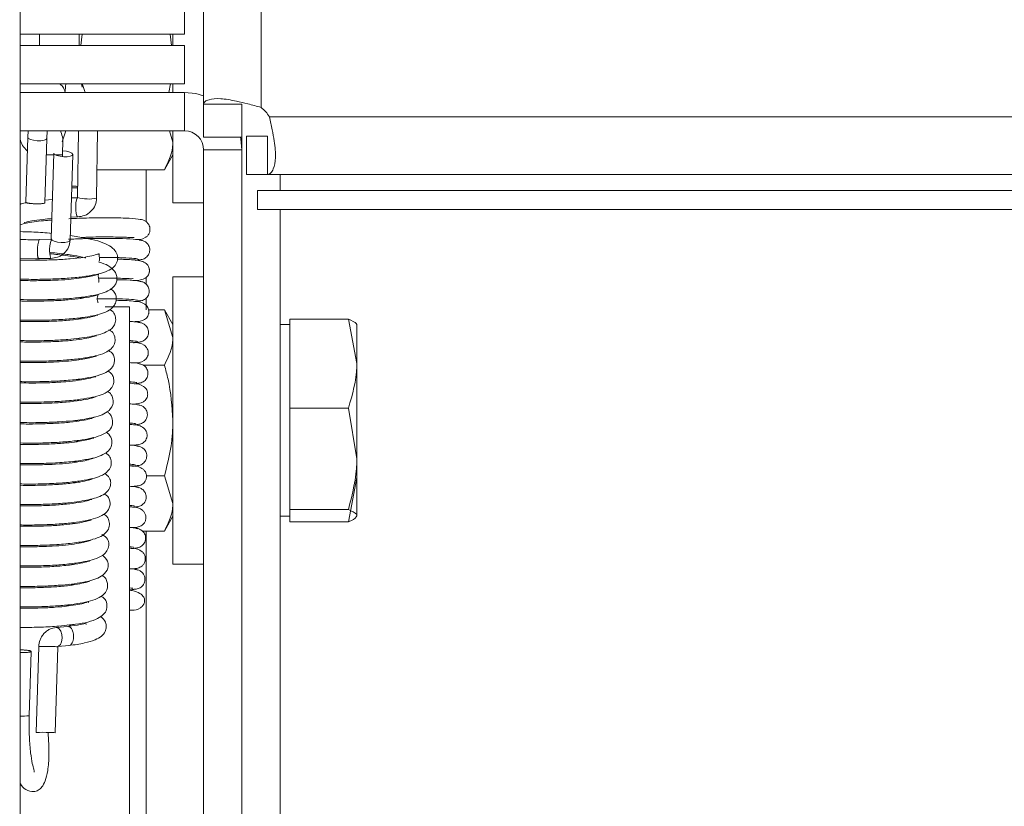
# Model space of a CAD drawing. Units: millimetres. Extents: x 209 to 21485, y -129 to 5611.
# Drawn here: x 18213 to 18264, y 3704 to 3745 of the extents above; entities that cross this region are included whole.
import ezdxf

# ---------------------------------------------------------------- set-up
doc = ezdxf.new("R2010")
doc.units = ezdxf.units.MM

msp = doc.modelspace()

# ---------------------------------------------------------------- linework, layer by layer
at = {"color": 7, "linetype": 'Continuous', "lineweight": 15}
for p, q in [((18221.286, 4174.508), (18221.286, 3744.215)), ((18222.286, 4171.106), (18222.286, 3740.569)), ((18225.286, 4171.285), (18225.286, 3740.39)), ((18212.706, 2862.605), (18212.706, 3882.605)), ((18221.286, 3744.215), (18212.706, 3744.215)), ((18215.786, 3744.215), (18215.786, 3743.624)), ((18215.941, 3744.215), (18215.871, 3743.624)), ((18220.531, 3744.215), (18220.601, 3743.624)), ((18220.686, 3743.624), (18220.686, 3744.215)), ((18212.706, 3743.624), (18221.286, 3743.624)), ((18221.286, 3741.624), (18221.286, 3743.624)), ((18212.706, 3741.624), (18221.286, 3741.624)), ((18215.92, 3741.624), (18215.955, 3741.441)), ((18220.552, 3741.624), (18220.464, 3741.173)), ((18220.686, 3741.173), (18220.686, 3741.624)), ((18212.706, 3741.173), (18221.286, 3741.173)), ((18221.286, 3741.173), (18221.286, 3739.173)), ((18224.286, 3740.569), (18222.286, 3740.569)), ((18222.286, 3740.569), (18222.286, 3738.838)), ((18224.286, 3740.569), (18224.286, 3738.838)), ((18365.329, 3739.899), (18225.72, 3739.899)), ((18212.706, 3739.173), (18221.286, 3739.173)), ((18213.13, 3739.173), (18213.105, 3738.843)), ((18214.102, 3738.769), (18214.128, 3739.173)), ((18214.9, 3738.592), (18215.099, 3739.173)), ((18215.752, 3739.173), (18215.703, 3735.695)), ((18216.702, 3735.651), (18216.752, 3739.173)), ((18220.503, 3739.173), (18220.686, 3738.582)), ((18220.686, 3735.413), (18220.686, 3739.173)), ((18213.104, 3738.838), (18213, 3735.443)), ((18213.999, 3735.413), (18214.102, 3738.774)), ((18214.933, 3738.794), (18214.919, 3737.823)), ((18222.286, 3738.838), (18224.286, 3738.838)), ((18224.286, 3738.838), (18224.286, 3738.173)), ((18224.525, 3736.899), (18224.525, 3738.899)), ((18224.525, 3738.899), (18225.624, 3738.899)), ((18225.624, 3738.899), (18225.624, 3736.899)), ((18214.076, 3737.913), (18214.46, 3737.913)), ((18214.463, 3738.009), (18214.326, 3733.534)), ((18214.556, 3737.913), (18214.92, 3737.913)), ((18215.323, 3733.46), (18215.46, 3737.935)), ((18220.239, 3737.139), (18220.686, 3737.913)), ((18222.286, 3738.173), (18222.286, 3655.174)), ((18224.286, 3738.173), (18222.286, 3738.173)), ((18224.286, 3738.173), (18224.286, 3655.174)), ((18220.239, 3737.139), (18216.723, 3737.139)), ((18224.525, 3736.899), (18225.624, 3736.899)), ((18365.426, 3736.899), (18225.624, 3736.899)), ((18226.286, 3736.899), (18226.286, 3736.058)), ((18225.092, 3736.058), (18225.092, 3735.058)), ((18367.764, 3736.058), (18225.092, 3736.058)), ((18214.389, 3735.59), (18214.003, 3735.553)), ((18215.707, 3735.68), (18215.39, 3735.672)), ((18215.703, 3735.694), (18215.707, 3735.692)), ((18220.686, 3735.413), (18222.286, 3735.413)), ((18367.764, 3735.058), (18225.092, 3735.058)), ((18226.286, 3735.058), (18226.286, 3633.174)), ((18215.36, 3734.671), (18215.717, 3734.68)), ((18214.351, 3733.513), (18213.704, 3733.504)), ((18212.706, 3732.506), (18213.514, 3732.49)), ((18213.651, 3732.49), (18213.658, 3732.49)), ((18213.659, 3732.505), (18214.306, 3732.514)), ((18213.672, 3732.502), (18213.66, 3732.489)), ((18213.678, 3732.419), (18213.677, 3732.419)), ((18222.286, 3731.554), (18220.686, 3731.554)), ((18220.686, 3716.554), (18220.686, 3731.554)), ((18215.755, 3730.471), (18215.934, 3730.432)), ((18217.151, 3729.989), (18218.416, 3729.989)), ((18218.416, 3729.989), (18218.416, 3674.989)), ((18220.239, 3729.827), (18219.416, 3729.827)), ((18220.686, 3729.054), (18220.239, 3729.827)), ((18220.239, 3729.827), (18220.686, 3728.384)), ((18226.786, 3727.023), (18226.786, 3729.345)), ((18226.786, 3729.345), (18229.839, 3729.345)), ((18229.839, 3729.345), (18230.286, 3727.023)), ((18226.786, 3729.054), (18226.286, 3729.054)), ((18230.286, 3729.054), (18230.268, 3729.085)), ((18230.286, 3727.023), (18230.286, 3729.053)), ((18215.72, 3728.33), (18215.867, 3728.298)), ((18220.239, 3726.94), (18219.129, 3726.94)), ((18226.786, 3724.7), (18226.786, 3727.023)), ((18230.286, 3722.054), (18230.286, 3727.023)), ((18215.627, 3726.194), (18215.786, 3726.166)), ((18215.596, 3725.125), (18215.767, 3725.094)), ((18226.786, 3722.054), (18226.786, 3724.7)), ((18226.786, 3724.7), (18229.839, 3724.7)), ((18229.839, 3724.7), (18230.286, 3722.054)), ((18215.523, 3722.99), (18215.715, 3722.955)), ((18226.786, 3719.408), (18226.786, 3722.054)), ((18230.286, 3719.085), (18230.286, 3722.054)), ((18215.498, 3721.919), (18215.665, 3721.886)), ((18220.239, 3721.167), (18219.302, 3721.167)), ((18220.239, 3721.167), (18220.686, 3719.723)), ((18229.839, 3718.762), (18230.286, 3721.084)), ((18215.465, 3720.852), (18215.631, 3720.818)), ((18226.786, 3719.408), (18229.839, 3719.408)), ((18226.786, 3719.085), (18226.786, 3719.408)), ((18220.239, 3718.28), (18220.686, 3719.054)), ((18226.286, 3719.054), (18226.786, 3719.054)), ((18226.786, 3718.762), (18226.786, 3719.085)), ((18230.268, 3719.022), (18230.286, 3719.054)), ((18215.39, 3718.716), (18215.588, 3718.68)), ((18226.786, 3718.762), (18229.839, 3718.762)), ((18220.239, 3718.28), (18219.086, 3718.28)), ((18215.329, 3716.58), (18215.509, 3716.542)), ((18220.686, 3716.554), (18222.286, 3716.554)), ((18215.274, 3715.517), (18215.473, 3715.476)), ((18215.255, 3714.379), (18215.053, 3714.419)), ((18215.193, 3713.305), (18214.592, 3713.253)), ((18215.166, 3713.388), (18215.406, 3713.338)), ((18213.679, 3712.253), (18213.542, 3707.772)), ((18214.542, 3707.757), (18214.679, 3712.238)), ((18214.679, 3712.257), (18215.26, 3712.308)), ((18213.184, 3708.633), (18213.287, 3711.999))]:
    msp.add_line(p, q, dxfattribs=at)
at = {"color": 8, "linetype": 'Continuous', "lineweight": 15}
for p, q in [((18213.719, 3743.624), (18213.719, 3744.215)), ((18219.286, 3737.139), (18219.286, 3734.428)), ((18219.286, 3731.526), (18219.286, 3731.158)), ((18219.286, 3730.439), (18219.286, 3729.827)), ((18219.286, 3718.28), (18219.286, 3693.827))]:
    msp.add_line(p, q, dxfattribs=at)
at = {"color": 7, "linetype": 'Continuous', "lineweight": 15, "flags": 128}
for points in [[(18222.286, 3741.001), (18221.871, 3741.115), (18221.286, 3741.173)], [(18213.797, 3738.653), (18213.606, 3738.653), (18213.415, 3738.676), (18213.252, 3738.719), (18213.143, 3738.775), (18213.104, 3738.836), (18213.104, 3738.842)], [(18214.102, 3738.774), (18214.065, 3738.72), (18213.958, 3738.677), (18213.797, 3738.653)], [(18224.286, 3738.173), (18224.228, 3738.758), (18224.211, 3738.838)], [(18214.463, 3738.009), (18214.463, 3738.002), (18214.509, 3737.941), (18214.624, 3737.884), (18214.79, 3737.842), (18214.982, 3737.818), (18215.171, 3737.819), (18215.328, 3737.842), (18215.429, 3737.885), (18215.459, 3737.942), (18215.414, 3738.003), (18215.299, 3738.059), (18215.133, 3738.102), (18214.941, 3738.125), (18214.941, 3738.125)], [(18215.707, 3735.68), (18215.681, 3735.658), (18215.645, 3735.565), (18215.62, 3735.414), (18215.609, 3735.227), (18215.614, 3735.033), (18215.635, 3734.861), (18215.667, 3734.738), (18215.707, 3734.683), (18215.717, 3734.68)], [(18214.326, 3733.535), (18214.326, 3733.527), (18214.372, 3733.466), (18214.486, 3733.41), (18214.652, 3733.367), (18214.845, 3733.344), (18215.034, 3733.344), (18215.191, 3733.368), (18215.292, 3733.411), (18215.323, 3733.46)], [(18214.898, 3712.689), (18214.883, 3712.883), (18214.829, 3713.058), (18214.744, 3713.186), (18214.641, 3713.249), (18214.593, 3713.253)], [(18214.659, 3712.255), (18214.716, 3712.271), (18214.808, 3712.358), (18214.872, 3712.504), (18214.898, 3712.689)]]:
    msp.add_lwpolyline(points, dxfattribs=at)
at = {"color": 7, "linetype": 'Continuous', "lineweight": 15}
for centre, radius, start, end in [((18224.025, 3738.838), 2, 32.0383, 50.914), ((18221.286, 3738.173), 1, 0, 90), ((18213.719, 3738.946), 1.033, 191.4669, 231.9716), ((18216.292, 3737.699), 2.089, 253.6097, 281.3093), ((18214.898, 3733.038), 1.281, 158.6784, 184.8043), ((18215.834, 3732.944), 1.588, 159.0094, 195.7122), ((18214.428, 3732.787), 0.819, 169.9212, 200.1576), ((18214.03, 3705.018), 7.243, 87.1506, 92.7736), ((18214.41, 3709.694), 2.559, 83.9754, 90.4653), ((18213.409, 3683.886), 24.749, 90.5219, 91.6278), ((18213.892, 3700.545), 7.235, 87.1483, 92.7773), ((18214.273, 3705.212), 2.559, 83.9754, 90.4653)]:
    msp.add_arc(centre, radius, start, end, dxfattribs=at)
for points, knots in [([(18215.056, 3741.228), (18215.017, 3741.315), (18214.941, 3741.481), (18214.833, 3741.578), (18214.782, 3741.624)], [0, 0, 0, 0, 0.522106, 1, 1, 1, 1]), ([(18215.104, 3741.624), (18215.103, 3741.619), (18215.073, 3741.487), (18215.061, 3741.327), (18215.05, 3741.173)], [0, 0, 0, 0, 0.038384, 1, 1, 1, 1]), ([(18215.934, 3741.624), (18215.986, 3741.497), (18216.043, 3741.358), (18216.101, 3741.187), (18216.106, 3741.173)], [0, 0, 0, 0, 0.918026, 1, 1, 1, 1]), ([(18222.286, 3740.569), (18222.301, 3740.616), (18222.33, 3740.705), (18222.596, 3740.82), (18223.124, 3740.883), (18223.878, 3740.748), (18224.614, 3740.575), (18225.053, 3740.454), (18225.286, 3740.39)], [0, 0, 0, 0, 0.1466212, 0.2787627, 0.5002272, 0.714389, 0.8482052, 1, 1, 1, 1]), ([(18225.72, 3739.899), (18225.771, 3739.672), (18225.868, 3739.241), (18225.996, 3738.495), (18226.073, 3737.736), (18225.952, 3737.213), (18225.795, 3736.944), (18225.683, 3736.915), (18225.624, 3736.899)], [0, 0, 0, 0, 0.145749, 0.27758, 0.500195, 0.713773, 0.847759, 1, 1, 1, 1]), ([(18214.818, 3739.173), (18214.825, 3739.154), (18214.87, 3739.026), (18214.909, 3738.883), (18214.942, 3738.761)], [0, 0, 0, 0, 0.148549, 1, 1, 1, 1]), ([(18220.686, 3738.582), (18220.685, 3738.548), (18220.679, 3738.061), (18220.451, 3737.583), (18220.239, 3737.139)], [0, 0, 0, 0, 0.070201, 1, 1, 1, 1]), ([(18215.406, 3736.192), (18215.42, 3736.192), (18215.462, 3736.191), (18215.53, 3736.191), (18215.609, 3736.193), (18215.67, 3736.195), (18215.7, 3736.197), (18215.71, 3736.198)], [0, 0, 0, 0, 0.124281, 0.37977, 0.634053, 0.88657, 1, 1, 1, 1]), ([(18215.711, 3736.268), (18215.696, 3736.269), (18215.661, 3736.272), (18215.596, 3736.276), (18215.52, 3736.28), (18215.457, 3736.282), (18215.419, 3736.282), (18215.409, 3736.283)], [0, 0, 0, 0, 0.169802, 0.415257, 0.660704, 0.906148, 1, 1, 1, 1]), ([(18213.036, 3735.417), (18213.014, 3735.414), (18212.876, 3735.393), (18212.784, 3735.36), (18212.706, 3735.332)], [0, 0, 0, 0, 0.159015, 1, 1, 1, 1]), ([(18213.997, 3735.413), (18213.998, 3735.411), (18213.998, 3735.405), (18213.984, 3735.397), (18213.957, 3735.387), (18213.918, 3735.379), (18213.867, 3735.372), (18213.808, 3735.366), (18213.74, 3735.362), (18213.666, 3735.36), (18213.588, 3735.359), (18213.508, 3735.361), (18213.427, 3735.364), (18213.348, 3735.368), (18213.273, 3735.375), (18213.204, 3735.382), (18213.142, 3735.391), (18213.09, 3735.401), (18213.048, 3735.412), (18213.019, 3735.423), (18213.002, 3735.433), (18213.001, 3735.44), (18213.001, 3735.443)], [0, 0, 0, 0, 0.0293492, 0.0810234, 0.1326954, 0.1843649, 0.2360318, 0.2876961, 0.3393583, 0.3910189, 0.4426787, 0.4943384, 0.5459988, 0.5976607, 0.6493247, 0.7009911, 0.7526601, 0.8043318, 0.8560056, 0.9076809, 0.9593532, 1, 1, 1, 1]), ([(18215.707, 3735.692), (18215.707, 3735.692), (18215.708, 3735.691), (18215.71, 3735.688), (18215.71, 3735.683), (18215.707, 3735.681), (18215.706, 3735.68)], [0, 0, 0, 0, 0.007364, 0.343092, 0.674529, 1, 1, 1, 1]), ([(18215.717, 3734.68), (18215.84, 3734.696), (18216.093, 3734.727), (18216.421, 3734.952), (18216.65, 3735.276), (18216.685, 3735.529), (18216.702, 3735.651)], [0, 0, 0, 0, 0.2403779, 0.4997695, 0.7592829, 1, 1, 1, 1]), ([(18214.356, 3734.515), (18214.211, 3734.504), (18213.685, 3734.463), (18213.128, 3734.391), (18212.808, 3734.292), (18212.706, 3734.26)], [0, 0, 0, 0, 0.204678, 0.746175, 1, 1, 1, 1]), ([(18212.912, 3734.388), (18212.911, 3734.385), (18212.905, 3734.369), (18213.022, 3734.416), (18213.325, 3734.469), (18213.783, 3734.54), (18214.204, 3734.575), (18214.358, 3734.588)], [0, 0, 0, 0, 0.037202, 0.226344, 0.48056, 0.810243, 1, 1, 1, 1]), ([(18218.797, 3733.494), (18218.93, 3733.49), (18219.091, 3733.485), (18219.331, 3733.656), (18219.401, 3733.74), (18219.46, 3733.844), (18219.496, 3733.99), (18219.48, 3734.148), (18219.429, 3734.271), (18219.368, 3734.356), (18219.303, 3734.418), (18219.151, 3734.522), (18218.951, 3734.552), (18218.437, 3734.614), (18217.505, 3734.632), (18216.368, 3734.63), (18215.6, 3734.597), (18215.243, 3734.581)], [0, 0, 0, 0, 0.132734, 0.159388, 0.172438, 0.185686, 0.211568, 0.234516, 0.253813, 0.269448, 0.282045, 0.296048, 0.388426, 0.537638, 0.702118, 0.861318, 1, 1, 1, 1]), ([(18214.334, 3733.817), (18214.301, 3733.821), (18213.963, 3733.859), (18213.384, 3733.891), (18212.903, 3733.904), (18212.706, 3733.909)], [0, 0, 0, 0, 0.0607461, 0.6168854, 1, 1, 1, 1]), ([(18212.706, 3731.434), (18212.821, 3731.43), (18213.215, 3731.414), (18213.963, 3731.421), (18214.86, 3731.45), (18215.691, 3731.514), (18216.398, 3731.611), (18217.107, 3731.771), (18217.591, 3731.981), (18217.809, 3732.389), (18217.785, 3732.763), (18217.606, 3733.017), (18217.136, 3733.338), (18216.39, 3733.534), (18215.596, 3733.658), (18215.33, 3733.699)], [0, 0, 0, 0, 0.034485, 0.118781, 0.198348, 0.276962, 0.356195, 0.430824, 0.559205, 0.606325, 0.645624, 0.69837, 0.764667, 0.921163, 1, 1, 1, 1]), ([(18213.706, 3733.489), (18213.433, 3733.487), (18213.079, 3733.484), (18212.777, 3733.498), (18212.706, 3733.501)], [0, 0, 0, 0, 0.766766, 1, 1, 1, 1]), ([(18214.305, 3732.514), (18214.428, 3732.525), (18214.617, 3732.541), (18214.848, 3732.656), (18215.06, 3732.816), (18215.261, 3733.084), (18215.303, 3733.337), (18215.323, 3733.458)], [0, 0, 0, 0, 0.239945, 0.368732, 0.50017, 0.759348, 1, 1, 1, 1]), ([(18219.045, 3733.448), (18218.977, 3733.468), (18218.847, 3733.505), (18218.12, 3733.547), (18217.255, 3733.558), (18216.39, 3733.55), (18215.719, 3733.535), (18215.355, 3733.515), (18215.234, 3733.508)], [0, 0, 0, 0, 0.236341, 0.449241, 0.640784, 0.801636, 0.934371, 1, 1, 1, 1]), ([(18215.892, 3733.606), (18216.054, 3733.613), (18216.6, 3733.634), (18217.3, 3733.633), (18217.909, 3733.625), (18218.271, 3733.612), (18218.515, 3733.6), (18218.65, 3733.59), (18218.662, 3733.604), (18218.667, 3733.61)], [0, 0, 0, 0, 0.118662, 0.401105, 0.545392, 0.681817, 0.806807, 0.919724, 1, 1, 1, 1]), ([(18218.946, 3732.441), (18219.008, 3732.446), (18219.106, 3732.455), (18219.233, 3732.517), (18219.327, 3732.59), (18219.406, 3732.691), (18219.459, 3732.811), (18219.478, 3732.942), (18219.464, 3733.07), (18219.42, 3733.184), (18219.34, 3733.303), (18219.217, 3733.402), (18219.068, 3733.458), (18218.981, 3733.465), (18218.941, 3733.469)], [0, 0, 0, 0, 0.114529, 0.180177, 0.251026, 0.326086, 0.403678, 0.481648, 0.557773, 0.630205, 0.697746, 0.816276, 0.915498, 1, 1, 1, 1]), ([(18213.66, 3732.489), (18213.653, 3732.493), (18213.641, 3732.501), (18213.627, 3732.583), (18213.619, 3732.707), (18213.618, 3732.832), (18213.621, 3732.909), (18213.621, 3732.93)], [0, 0, 0, 0, 0.227662, 0.455324, 0.682985, 0.910647, 1, 1, 1, 1]), ([(18214.268, 3732.818), (18214.432, 3732.803), (18214.868, 3732.763), (18215.487, 3732.671), (18215.948, 3732.59), (18216.119, 3732.547), (18216.138, 3732.543)], [0, 0, 0, 0, 0.234978, 0.62197, 0.95934, 1, 1, 1, 1]), ([(18213.677, 3732.419), (18213.674, 3732.419), (18213.37, 3732.411), (18213.02, 3732.415), (18212.736, 3732.429), (18212.706, 3732.431)], [0, 0, 0, 0, 0.0097, 0.895892, 1, 1, 1, 1]), ([(18212.706, 3730.364), (18212.95, 3730.358), (18213.49, 3730.344), (18214.389, 3730.363), (18215.307, 3730.412), (18216.114, 3730.501), (18216.928, 3730.661), (18217.405, 3730.818), (18217.68, 3731.133), (18217.766, 3731.344), (18217.767, 3731.579), (18217.665, 3731.85), (18217.394, 3732.085), (18217.106, 3732.244), (18216.86, 3732.3), (18216.812, 3732.311)], [0, 0, 0, 0, 0.085154, 0.188412, 0.288832, 0.392405, 0.489191, 0.652515, 0.689956, 0.727214, 0.765605, 0.806277, 0.893027, 0.978984, 1, 1, 1, 1]), ([(18213.514, 3732.49), (18213.535, 3732.489), (18213.579, 3732.488), (18213.626, 3732.489), (18213.651, 3732.49)], [0, 0, 0, 0, 0.474028, 1, 1, 1, 1]), ([(18213.672, 3732.502), (18213.677, 3732.502), (18213.69, 3732.5), (18213.705, 3732.498), (18213.715, 3732.495), (18213.718, 3732.494), (18213.716, 3732.492), (18213.711, 3732.491), (18213.694, 3732.489), (18213.675, 3732.489), (18213.661, 3732.489), (18213.66, 3732.489)], [0, 0, 0, 0, 0.11098, 0.309775, 0.391415, 0.473926, 0.534911, 0.595678, 0.701889, 0.978308, 1, 1, 1, 1]), ([(18216.812, 3732.362), (18216.818, 3732.36), (18216.887, 3732.34), (18216.828, 3732.734), (18216.832, 3732.755), (18216.735, 3732.722), (18216.459, 3732.644), (18215.979, 3732.558), (18215.323, 3732.483), (18214.528, 3732.435), (18213.965, 3732.424), (18213.678, 3732.419)], [0, 0, 0, 0, 0.027802, 0.274694, 0.330226, 0.383043, 0.483882, 0.597848, 0.725169, 0.859874, 1, 1, 1, 1]), ([(18215.883, 3732.537), (18215.871, 3732.539), (18215.656, 3732.592), (18215.088, 3732.665), (18214.542, 3732.723), (18214.268, 3732.753)], [0, 0, 0, 0, 0.0280753, 0.512504, 1, 1, 1, 1]), ([(18216.832, 3732.554), (18216.976, 3732.555), (18217.439, 3732.56), (18218.104, 3732.548), (18218.746, 3732.51), (18218.847, 3732.479), (18218.901, 3732.462)], [0, 0, 0, 0, 0.121173, 0.387743, 0.679004, 1, 1, 1, 1]), ([(18218.73, 3731.353), (18218.912, 3731.369), (18219.17, 3731.392), (18219.381, 3731.588), (18219.44, 3731.735), (18219.454, 3731.814), (18219.458, 3731.872), (18219.455, 3731.931), (18219.442, 3732.011), (18219.384, 3732.161), (18219.144, 3732.375), (18218.671, 3732.45), (18218.076, 3732.464), (18217.784, 3732.471)], [0, 0, 0, 0, 0.209399, 0.297987, 0.329876, 0.343207, 0.355186, 0.367282, 0.38097, 0.414442, 0.509232, 0.759476, 1, 1, 1, 1]), ([(18218.717, 3732.411), (18218.738, 3732.412), (18218.892, 3732.417), (18219.003, 3732.435), (18219.031, 3732.453), (18219.045, 3732.462)], [0, 0, 0, 0, 0.073107, 0.5404926, 1, 1, 1, 1]), ([(18216.807, 3731.265), (18216.808, 3731.265), (18216.853, 3731.25), (18216.737, 3731.632), (18216.854, 3731.703), (18216.672, 3731.641), (18216.354, 3731.562), (18215.908, 3731.486), (18215.363, 3731.423), (18214.673, 3731.375), (18213.87, 3731.35), (18213.172, 3731.345), (18212.81, 3731.359), (18212.706, 3731.364)], [0, 0, 0, 0, 0.001918, 0.165267, 0.266335, 0.360471, 0.445825, 0.525008, 0.615029, 0.714631, 0.827578, 0.950608, 1, 1, 1, 1]), ([(18216.794, 3731.481), (18216.806, 3731.481), (18217.034, 3731.484), (18217.438, 3731.483), (18217.962, 3731.474), (18218.338, 3731.461), (18218.565, 3731.443), (18218.594, 3731.461), (18218.607, 3731.468)], [0, 0, 0, 0, 0.011383, 0.23381, 0.456868, 0.664535, 0.850895, 1, 1, 1, 1]), ([(18219.019, 3731.297), (18218.952, 3731.317), (18218.826, 3731.354), (18218.284, 3731.392), (18217.855, 3731.397), (18217.752, 3731.399)], [0, 0, 0, 0, 0.459126, 0.871092, 1, 1, 1, 1]), ([(18218.912, 3730.291), (18218.975, 3730.297), (18219.073, 3730.306), (18219.201, 3730.368), (18219.296, 3730.441), (18219.375, 3730.541), (18219.428, 3730.662), (18219.447, 3730.793), (18219.433, 3730.921), (18219.39, 3731.035), (18219.311, 3731.154), (18219.189, 3731.252), (18219.041, 3731.308), (18218.955, 3731.316), (18218.915, 3731.319)], [0, 0, 0, 0, 0.1166, 0.183044, 0.254555, 0.330155, 0.408173, 0.486453, 0.562765, 0.635245, 0.702677, 0.820447, 0.918062, 1, 1, 1, 1]), ([(18212.706, 3729.294), (18212.983, 3729.288), (18213.562, 3729.276), (18214.494, 3729.3), (18215.369, 3729.351), (18216.291, 3729.463), (18216.935, 3729.594), (18217.414, 3729.816), (18217.644, 3730.062), (18217.739, 3730.307), (18217.727, 3730.544), (18217.634, 3730.771), (18217.49, 3730.875), (18217.414, 3730.93)], [0, 0, 0, 0, 0.109626, 0.229953, 0.344581, 0.451539, 0.628896, 0.719772, 0.771774, 0.827403, 0.883254, 0.937972, 1, 1, 1, 1]), ([(18216.762, 3730.212), (18216.767, 3730.211), (18216.799, 3730.2), (18216.726, 3730.265), (18216.737, 3730.539), (18216.813, 3730.63), (18216.745, 3730.608), (18216.443, 3730.517), (18215.913, 3730.42), (18215.235, 3730.344), (18214.455, 3730.299), (18213.627, 3730.279), (18213.016, 3730.278), (18212.737, 3730.29), (18212.706, 3730.292)], [0, 0, 0, 0, 0.012419, 0.085603, 0.142317, 0.213393, 0.30556, 0.408734, 0.519021, 0.632019, 0.744057, 0.862188, 0.984722, 1, 1, 1, 1]), ([(18216.742, 3730.405), (18216.922, 3730.406), (18217.418, 3730.411), (18218.105, 3730.398), (18218.729, 3730.36), (18218.82, 3730.329), (18218.868, 3730.313)], [0, 0, 0, 0, 0.147294, 0.406145, 0.688104, 1, 1, 1, 1]), ([(18218.716, 3729.212), (18218.891, 3729.227), (18219.145, 3729.25), (18219.349, 3729.438), (18219.409, 3729.586), (18219.423, 3729.665), (18219.428, 3729.724), (18219.425, 3729.782), (18219.411, 3729.862), (18219.354, 3730.012), (18219.117, 3730.226), (18218.637, 3730.302), (18218.031, 3730.317), (18217.72, 3730.325)], [0, 0, 0, 0, 0.199082, 0.289207, 0.321357, 0.334705, 0.346646, 0.358661, 0.372197, 0.40509, 0.497567, 0.742412, 1, 1, 1, 1]), ([(18218.67, 3730.262), (18218.696, 3730.263), (18218.847, 3730.268), (18218.964, 3730.286), (18218.997, 3730.304), (18219.014, 3730.313)], [0, 0, 0, 0, 0.089851, 0.530968, 1, 1, 1, 1]), ([(18212.721, 3728.224), (18212.977, 3728.219), (18213.527, 3728.208), (18214.387, 3728.23), (18215.387, 3728.284), (18216.385, 3728.41), (18217.138, 3728.6), (18217.54, 3728.872), (18217.696, 3729.161), (18217.707, 3729.44), (18217.597, 3729.726), (18217.445, 3729.804), (18217.381, 3729.837)], [0, 0, 0, 0, 0.102877, 0.219899, 0.322139, 0.493715, 0.666629, 0.770255, 0.828844, 0.891595, 0.954693, 1, 1, 1, 1]), ([(18216.75, 3729.539), (18216.752, 3729.545), (18216.768, 3729.578), (18216.6, 3729.492), (18216.22, 3729.411), (18215.598, 3729.313), (18214.832, 3729.249), (18213.991, 3729.217), (18213.253, 3729.207), (18212.849, 3729.22), (18212.706, 3729.225)], [0, 0, 0, 0, 0.026523, 0.146011, 0.28443, 0.438561, 0.595599, 0.750716, 0.9124, 1, 1, 1, 1]), ([(18215.724, 3729.401), (18215.758, 3729.396), (18215.85, 3729.381), (18215.917, 3729.364), (18215.959, 3729.353)], [0, 0, 0, 0, 0.37202, 1, 1, 1, 1]), ([(18218.993, 3729.146), (18218.953, 3729.167), (18218.898, 3729.196), (18218.523, 3729.217), (18218.416, 3729.222)], [0, 0, 0, 0, 0.714237, 1, 1, 1, 1]), ([(18218.878, 3728.142), (18218.941, 3728.147), (18219.04, 3728.156), (18219.169, 3728.218), (18219.264, 3728.292), (18219.344, 3728.392), (18219.397, 3728.513), (18219.417, 3728.644), (18219.403, 3728.772), (18219.36, 3728.885), (18219.281, 3729.004), (18219.16, 3729.102), (18219.014, 3729.158), (18218.928, 3729.166), (18218.889, 3729.17)], [0, 0, 0, 0, 0.118774, 0.186027, 0.258191, 0.334305, 0.41271, 0.491254, 0.567707, 0.640195, 0.70749, 0.824481, 0.920531, 1, 1, 1, 1]), ([(18230.286, 3729.022), (18230.281, 3729.047), (18230.26, 3729.157), (18230.022, 3729.263), (18229.839, 3729.345)], [0, 0, 0, 0, 0.231849, 1, 1, 1, 1]), ([(18212.686, 3727.157), (18212.775, 3727.154), (18213.146, 3727.14), (18213.863, 3727.148), (18214.748, 3727.177), (18215.562, 3727.241), (18216.456, 3727.366), (18217.113, 3727.526), (18217.518, 3727.823), (18217.676, 3728.098), (18217.654, 3728.469), (18217.554, 3728.681), (18217.394, 3728.753), (18217.342, 3728.776)], [0, 0, 0, 0, 0.037664, 0.156068, 0.266815, 0.375332, 0.483699, 0.682375, 0.768201, 0.835797, 0.891026, 0.964699, 1, 1, 1, 1]), ([(18216.7, 3728.471), (18216.697, 3728.474), (18216.687, 3728.484), (18216.486, 3728.406), (18216.073, 3728.321), (18215.482, 3728.237), (18214.73, 3728.177), (18213.88, 3728.147), (18213.172, 3728.138), (18212.807, 3728.152), (18212.709, 3728.155)], [0, 0, 0, 0, 0.045052, 0.164063, 0.293069, 0.439741, 0.598492, 0.762533, 0.935843, 1, 1, 1, 1]), ([(18218.416, 3728.223), (18218.486, 3728.219), (18218.782, 3728.202), (18218.811, 3728.18), (18218.834, 3728.163)], [0, 0, 0, 0, 0.237532, 1, 1, 1, 1]), ([(18218.633, 3727.054), (18218.826, 3727.07), (18219.102, 3727.093), (18219.318, 3727.288), (18219.378, 3727.437), (18219.393, 3727.516), (18219.397, 3727.575), (18219.394, 3727.634), (18219.381, 3727.713), (18219.324, 3727.862), (18219.086, 3728.076), (18218.809, 3728.132), (18218.474, 3728.144), (18218.416, 3728.146)], [0, 0, 0, 0, 0.269597, 0.383581, 0.4239, 0.440526, 0.455332, 0.470181, 0.486834, 0.52704, 0.639208, 0.937043, 1, 1, 1, 1]), ([(18218.622, 3728.112), (18218.647, 3728.113), (18218.799, 3728.118), (18218.921, 3728.136), (18218.959, 3728.153), (18218.979, 3728.162)], [0, 0, 0, 0, 0.08698, 0.529244, 1, 1, 1, 1]), ([(18220.686, 3728.384), (18220.685, 3728.349), (18220.679, 3727.862), (18220.451, 3727.384), (18220.239, 3726.94)], [0, 0, 0, 0, 0.070201, 1, 1, 1, 1]), ([(18212.686, 3726.086), (18212.724, 3726.084), (18213.046, 3726.071), (18213.736, 3726.078), (18214.675, 3726.105), (18215.56, 3726.174), (18216.3, 3726.28), (18216.867, 3726.415), (18217.264, 3726.579), (18217.509, 3726.783), (18217.626, 3727.036), (18217.642, 3727.345), (18217.555, 3727.591), (18217.369, 3727.675), (18217.315, 3727.7)], [0, 0, 0, 0, 0.016483, 0.138896, 0.257204, 0.376744, 0.496456, 0.605621, 0.702771, 0.789807, 0.830861, 0.871489, 0.962781, 1, 1, 1, 1]), ([(18216.682, 3727.389), (18216.682, 3727.396), (18216.687, 3727.462), (18216.576, 3727.361), (18216.293, 3727.307), (18215.882, 3727.227), (18215.376, 3727.164), (18214.724, 3727.111), (18213.942, 3727.081), (18213.22, 3727.07), (18212.82, 3727.083), (18212.686, 3727.087)], [0, 0, 0, 0, 0.014434, 0.141722, 0.25578, 0.357099, 0.472605, 0.603632, 0.751348, 0.916548, 1, 1, 1, 1]), ([(18212.686, 3725.019), (18212.784, 3725.016), (18213.178, 3725.002), (18213.944, 3725.014), (18214.874, 3725.05), (18215.692, 3725.125), (18216.543, 3725.266), (18217.07, 3725.387), (18217.468, 3725.718), (18217.6, 3725.977), (18217.605, 3726.233), (18217.519, 3726.474), (18217.382, 3726.583), (18217.307, 3726.643)], [0, 0, 0, 0, 0.041474, 0.167279, 0.286402, 0.402694, 0.510361, 0.703051, 0.758534, 0.819128, 0.878224, 0.933872, 1, 1, 1, 1]), ([(18218.966, 3726.996), (18218.932, 3727.016), (18218.885, 3727.045), (18218.518, 3727.066), (18218.416, 3727.072)], [0, 0, 0, 0, 0.720051, 1, 1, 1, 1]), ([(18218.844, 3725.992), (18218.907, 3725.998), (18219.006, 3726.007), (18219.136, 3726.069), (18219.232, 3726.142), (18219.312, 3726.243), (18219.366, 3726.364), (18219.386, 3726.494), (18219.372, 3726.622), (18219.33, 3726.736), (18219.251, 3726.855), (18219.131, 3726.953), (18218.987, 3727.009), (18218.901, 3727.017), (18218.862, 3727.02)], [0, 0, 0, 0, 0.121024, 0.189091, 0.261891, 0.338486, 0.417234, 0.495994, 0.57254, 0.644996, 0.712123, 0.828323, 0.922867, 1, 1, 1, 1]), ([(18220.239, 3726.94), (18220.307, 3726.698), (18220.568, 3725.757), (18220.636, 3724.779), (18220.686, 3724.054)], [0, 0, 0, 0, 0.257551, 1, 1, 1, 1]), ([(18230.286, 3727.023), (18230.285, 3726.968), (18230.279, 3726.183), (18230.051, 3725.415), (18229.839, 3724.7)], [0, 0, 0, 0, 0.070201, 1, 1, 1, 1]), ([(18216.655, 3726.339), (18216.628, 3726.334), (18216.573, 3726.322), (18216.191, 3726.215), (18215.623, 3726.126), (18214.932, 3726.057), (18214.15, 3726.019), (18213.37, 3726.002), (18212.896, 3726.012), (18212.686, 3726.016)], [0, 0, 0, 0, 0.132868, 0.275574, 0.420197, 0.566833, 0.71451, 0.8732, 1, 1, 1, 1]), ([(18218.416, 3726.072), (18218.479, 3726.068), (18218.756, 3726.052), (18218.776, 3726.031), (18218.792, 3726.016)], [0, 0, 0, 0, 0.229372, 1, 1, 1, 1]), ([(18218.605, 3724.909), (18218.797, 3724.925), (18219.074, 3724.948), (18219.286, 3725.139), (18219.347, 3725.288), (18219.362, 3725.367), (18219.366, 3725.426), (18219.363, 3725.485), (18219.35, 3725.564), (18219.295, 3725.712), (18219.059, 3725.927), (18218.791, 3725.981), (18218.47, 3725.994), (18218.416, 3725.996)], [0, 0, 0, 0, 0.268319, 0.386382, 0.427813, 0.444786, 0.459833, 0.474871, 0.491662, 0.531932, 0.64336, 0.940073, 1, 1, 1, 1]), ([(18218.656, 3725.966), (18218.733, 3725.972), (18218.896, 3725.985), (18218.927, 3726.002), (18218.944, 3726.011)], [0, 0, 0, 0, 0.469306, 1, 1, 1, 1]), ([(18212.686, 3723.95), (18212.773, 3723.947), (18213.151, 3723.933), (18213.872, 3723.945), (18214.724, 3723.976), (18215.616, 3724.05), (18216.507, 3724.188), (18217.215, 3724.4), (18217.56, 3724.8), (18217.577, 3725.169), (18217.465, 3725.445), (18217.322, 3725.534), (18217.27, 3725.566)], [0, 0, 0, 0, 0.0369815, 0.1604555, 0.2711733, 0.3690978, 0.5293028, 0.7118666, 0.8273891, 0.893677, 0.9611795, 1, 1, 1, 1]), ([(18216.621, 3725.27), (18216.622, 3725.273), (18216.634, 3725.301), (18216.507, 3725.23), (18216.154, 3725.15), (18215.527, 3725.046), (18214.711, 3724.975), (18213.802, 3724.942), (18213.095, 3724.932), (18212.752, 3724.945), (18212.686, 3724.947)], [0, 0, 0, 0, 0.011943, 0.125952, 0.26662, 0.43214, 0.606429, 0.77845, 0.957637, 1, 1, 1, 1]), ([(18218.94, 3724.844), (18218.912, 3724.865), (18218.872, 3724.894), (18218.514, 3724.915), (18218.416, 3724.921)], [0, 0, 0, 0, 0.7240555, 1, 1, 1, 1]), ([(18218.809, 3723.843), (18218.873, 3723.848), (18218.972, 3723.857), (18219.104, 3723.92), (18219.2, 3723.993), (18219.281, 3724.093), (18219.334, 3724.214), (18219.355, 3724.345), (18219.342, 3724.473), (18219.3, 3724.587), (18219.221, 3724.706), (18219.102, 3724.803), (18218.959, 3724.859), (18218.873, 3724.867), (18218.834, 3724.87)], [0, 0, 0, 0, 0.123318, 0.192192, 0.265605, 0.342643, 0.421685, 0.50061, 0.577199, 0.64958, 0.716511, 0.831915, 0.925031, 1, 1, 1, 1]), ([(18212.686, 3722.88), (18212.897, 3722.876), (18213.395, 3722.867), (18214.214, 3722.887), (18215.053, 3722.932), (18215.794, 3723.012), (18216.613, 3723.154), (18217.206, 3723.35), (18217.526, 3723.736), (18217.543, 3724.161), (18217.416, 3724.388), (18217.293, 3724.476), (18217.254, 3724.504)], [0, 0, 0, 0, 0.086528, 0.203871, 0.313251, 0.422179, 0.529466, 0.738505, 0.825274, 0.891625, 0.965525, 1, 1, 1, 1]), ([(18216.577, 3724.202), (18216.577, 3724.206), (18216.576, 3724.22), (18216.362, 3724.132), (18215.935, 3724.046), (18215.315, 3723.959), (18214.544, 3723.9), (18213.688, 3723.872), (18213.037, 3723.864), (18212.728, 3723.876), (18212.686, 3723.877)], [0, 0, 0, 0, 0.037364, 0.165362, 0.305731, 0.461324, 0.625364, 0.793887, 0.971593, 1, 1, 1, 1]), ([(18215.56, 3724.058), (18215.612, 3724.05), (18215.697, 3724.036), (18215.762, 3724.02), (18215.788, 3724.014)], [0, 0, 0, 0, 0.608028, 1, 1, 1, 1]), ([(18220.686, 3724.054), (18220.679, 3723.791), (18220.654, 3722.814), (18220.415, 3721.863), (18220.239, 3721.167)], [0, 0, 0, 0, 0.2686336, 1, 1, 1, 1]), ([(18218.416, 3723.921), (18218.472, 3723.918), (18218.73, 3723.902), (18218.741, 3723.883), (18218.75, 3723.868)], [0, 0, 0, 0, 0.21668, 1, 1, 1, 1]), ([(18218.559, 3722.76), (18218.703, 3722.77), (18218.949, 3722.786), (18219.149, 3722.887), (18219.265, 3723.02), (18219.312, 3723.124), (18219.332, 3723.216), (18219.336, 3723.289), (18219.33, 3723.363), (18219.307, 3723.46), (18219.251, 3723.57), (18219.032, 3723.783), (18218.792, 3723.831), (18218.46, 3723.844), (18218.416, 3723.846)], [0, 0, 0, 0, 0.193636, 0.33131, 0.385383, 0.430466, 0.450496, 0.46938, 0.488595, 0.510125, 0.562503, 0.629485, 0.950733, 1, 1, 1, 1]), ([(18218.621, 3723.818), (18218.694, 3723.823), (18218.855, 3723.835), (18218.89, 3723.852), (18218.909, 3723.861)], [0, 0, 0, 0, 0.451306, 1, 1, 1, 1]), ([(18212.686, 3721.809), (18212.982, 3721.806), (18213.593, 3721.8), (18214.561, 3721.833), (18215.468, 3721.904), (18216.395, 3722.044), (18217.005, 3722.212), (18217.381, 3722.509), (18217.532, 3722.831), (18217.462, 3723.235), (18217.3, 3723.378), (18217.209, 3723.458)], [0, 0, 0, 0, 0.118847, 0.244811, 0.371372, 0.494407, 0.691842, 0.770021, 0.839854, 0.910743, 1, 1, 1, 1]), ([(18216.55, 3723.132), (18216.529, 3723.129), (18216.488, 3723.123), (18216.214, 3723.04), (18215.798, 3722.961), (18215.244, 3722.888), (18214.514, 3722.831), (18213.648, 3722.804), (18212.992, 3722.795), (18212.7, 3722.806), (18212.686, 3722.807)], [0, 0, 0, 0, 0.118397, 0.237858, 0.351101, 0.482278, 0.633396, 0.805566, 0.990662, 1, 1, 1, 1]), ([(18218.912, 3722.695), (18218.9, 3722.704), (18218.879, 3722.722), (18218.727, 3722.752), (18218.51, 3722.765), (18218.416, 3722.77)], [0, 0, 0, 0, 0.369647, 0.726259, 1, 1, 1, 1]), ([(18218.773, 3721.693), (18218.838, 3721.699), (18218.976, 3721.711), (18219.144, 3721.814), (18219.249, 3721.944), (18219.303, 3722.065), (18219.324, 3722.196), (18219.311, 3722.324), (18219.269, 3722.438), (18219.191, 3722.556), (18219.073, 3722.654), (18218.93, 3722.71), (18218.844, 3722.718), (18218.806, 3722.721)], [0, 0, 0, 0, 0.125705, 0.268748, 0.346238, 0.425579, 0.504668, 0.581303, 0.653619, 0.720374, 0.835069, 0.926927, 1, 1, 1, 1]), ([(18212.686, 3720.74), (18212.966, 3720.738), (18213.553, 3720.732), (18214.476, 3720.762), (18215.338, 3720.826), (18216.051, 3720.924), (18216.591, 3721.043), (18216.946, 3721.162), (18217.238, 3721.343), (18217.433, 3721.585), (18217.489, 3721.884), (18217.413, 3722.173), (18217.257, 3722.297), (18217.172, 3722.365)], [0, 0, 0, 0, 0.113232, 0.236588, 0.356966, 0.470861, 0.573524, 0.67061, 0.725771, 0.789901, 0.857811, 0.922389, 1, 1, 1, 1]), ([(18216.506, 3722.05), (18216.508, 3722.057), (18216.515, 3722.085), (18216.311, 3721.998), (18215.878, 3721.911), (18215.271, 3721.825), (18214.563, 3721.768), (18213.767, 3721.739), (18213.119, 3721.728), (18212.782, 3721.737), (18212.706, 3721.74)], [0, 0, 0, 0, 0.047662, 0.190335, 0.33543, 0.481139, 0.629984, 0.784201, 0.951307, 1, 1, 1, 1]), ([(18230.286, 3722.054), (18230.285, 3721.991), (18230.279, 3721.098), (18230.051, 3720.222), (18229.839, 3719.408)], [0, 0, 0, 0, 0.0702006, 1, 1, 1, 1]), ([(18218.416, 3721.771), (18218.464, 3721.768), (18218.702, 3721.752), (18218.706, 3721.735), (18218.708, 3721.721)], [0, 0, 0, 0, 0.204676, 1, 1, 1, 1]), ([(18218.579, 3720.614), (18218.69, 3720.622), (18218.901, 3720.635), (18219.067, 3720.703), (18219.198, 3720.819), (18219.261, 3720.921), (18219.292, 3721.02), (18219.305, 3721.1), (18219.304, 3721.185), (18219.283, 3721.294), (18219.226, 3721.415), (18219.003, 3721.636), (18218.774, 3721.68), (18218.456, 3721.694), (18218.416, 3721.695)], [0, 0, 0, 0, 0.157409, 0.298491, 0.355225, 0.404614, 0.427698, 0.450288, 0.473372, 0.498241, 0.555366, 0.624926, 0.953235, 1, 1, 1, 1]), ([(18218.545, 3721.666), (18218.631, 3721.672), (18218.808, 3721.684), (18218.851, 3721.701), (18218.873, 3721.71)], [0, 0, 0, 0, 0.483622, 1, 1, 1, 1]), ([(18212.706, 3719.67), (18213.03, 3719.668), (18213.665, 3719.666), (18214.591, 3719.702), (18215.354, 3719.765), (18216.104, 3719.869), (18216.684, 3719.999), (18217.156, 3720.219), (18217.396, 3720.486), (18217.452, 3720.793), (18217.389, 3721.09), (18217.219, 3721.22), (18217.129, 3721.289)], [0, 0, 0, 0, 0.1299312, 0.2544938, 0.3628731, 0.4540383, 0.6163256, 0.7048747, 0.8076616, 0.8668687, 0.9297847, 1, 1, 1, 1]), ([(18216.474, 3720.984), (18216.474, 3720.99), (18216.476, 3721.011), (18216.278, 3720.93), (18215.828, 3720.838), (18215.13, 3720.743), (18214.287, 3720.688), (18213.443, 3720.661), (18212.93, 3720.668), (18212.706, 3720.671)], [0, 0, 0, 0, 0.0461917, 0.1774559, 0.3332579, 0.5083377, 0.6827548, 0.8615744, 1, 1, 1, 1]), ([(18218.884, 3720.544), (18218.876, 3720.553), (18218.859, 3720.572), (18218.716, 3720.6), (18218.506, 3720.614), (18218.416, 3720.62)], [0, 0, 0, 0, 0.360529, 0.727055, 1, 1, 1, 1]), ([(18218.737, 3719.544), (18218.802, 3719.549), (18218.941, 3719.561), (18219.111, 3719.664), (18219.217, 3719.794), (18219.272, 3719.916), (18219.293, 3720.047), (18219.28, 3720.175), (18219.239, 3720.289), (18219.161, 3720.407), (18219.043, 3720.504), (18218.902, 3720.561), (18218.816, 3720.569), (18218.778, 3720.572)], [0, 0, 0, 0, 0.127951, 0.272278, 0.350107, 0.429626, 0.50876, 0.585331, 0.657488, 0.723996, 0.837929, 0.928604, 1, 1, 1, 1]), ([(18212.706, 3718.601), (18212.728, 3718.601), (18213.035, 3718.591), (18213.676, 3718.602), (18214.539, 3718.632), (18215.565, 3718.717), (18216.387, 3718.852), (18216.987, 3719.069), (18217.264, 3719.283), (18217.388, 3719.529), (18217.416, 3719.748), (18217.36, 3719.958), (18217.274, 3720.13), (18217.152, 3720.185), (18217.09, 3720.212)], [0, 0, 0, 0, 0.0094785, 0.1331424, 0.2466918, 0.3561531, 0.5684502, 0.6749177, 0.7782925, 0.8252153, 0.8680257, 0.9097663, 0.9542563, 1, 1, 1, 1]), ([(18216.451, 3719.932), (18216.449, 3719.934), (18216.441, 3719.942), (18216.209, 3719.853), (18215.773, 3719.767), (18215.136, 3719.68), (18214.356, 3719.624), (18213.512, 3719.595), (18212.97, 3719.598), (18212.706, 3719.6)], [0, 0, 0, 0, 0.04806, 0.180096, 0.327265, 0.489875, 0.659735, 0.834536, 1, 1, 1, 1]), ([(18218.416, 3719.62), (18218.457, 3719.617), (18218.674, 3719.602), (18218.669, 3719.586), (18218.666, 3719.573)], [0, 0, 0, 0, 0.187974, 1, 1, 1, 1]), ([(18218.528, 3718.46), (18218.631, 3718.466), (18218.832, 3718.478), (18218.984, 3718.526), (18219.124, 3718.624), (18219.201, 3718.719), (18219.247, 3718.819), (18219.269, 3718.905), (18219.276, 3718.998), (18219.262, 3719.118), (18219.206, 3719.252), (18218.984, 3719.487), (18218.762, 3719.529), (18218.455, 3719.543), (18218.416, 3719.544)], [0, 0, 0, 0, 0.146031, 0.28712, 0.345102, 0.397182, 0.422376, 0.447649, 0.473521, 0.500602, 0.559941, 0.628974, 0.952226, 1, 1, 1, 1]), ([(18218.58, 3719.523), (18218.634, 3719.527), (18218.779, 3719.537), (18218.815, 3719.551), (18218.838, 3719.56)], [0, 0, 0, 0, 0.371226, 1, 1, 1, 1]), ([(18220.686, 3719.723), (18220.685, 3719.689), (18220.679, 3719.202), (18220.451, 3718.724), (18220.239, 3718.28)], [0, 0, 0, 0, 0.070201, 1, 1, 1, 1]), ([(18229.839, 3719.408), (18230.022, 3719.326), (18230.26, 3719.22), (18230.281, 3719.11), (18230.286, 3719.085)], [0, 0, 0, 0, 0.768151, 1, 1, 1, 1]), ([(18212.706, 3717.535), (18212.806, 3717.533), (18213.22, 3717.523), (18214.019, 3717.543), (18215.006, 3717.596), (18215.858, 3717.7), (18216.648, 3717.868), (18217.159, 3718.084), (18217.384, 3718.501), (18217.357, 3718.868), (18217.241, 3719.063), (18217.111, 3719.149), (18217.073, 3719.174)], [0, 0, 0, 0, 0.042174, 0.176302, 0.307899, 0.444819, 0.568786, 0.76197, 0.831755, 0.8906, 0.968008, 1, 1, 1, 1]), ([(18230.286, 3719.085), (18230.23, 3718.999), (18230.158, 3718.889), (18229.895, 3718.784), (18229.839, 3718.762)], [0, 0, 0, 0, 0.788999, 1, 1, 1, 1]), ([(18216.409, 3718.853), (18216.393, 3718.852), (18216.359, 3718.851), (18216.049, 3718.757), (18215.579, 3718.673), (18214.979, 3718.601), (18214.234, 3718.552), (18213.441, 3718.526), (18212.937, 3718.53), (18212.706, 3718.532)], [0, 0, 0, 0, 0.122602, 0.255458, 0.384263, 0.528967, 0.685548, 0.856554, 1, 1, 1, 1]), ([(18218.859, 3718.394), (18218.853, 3718.403), (18218.84, 3718.421), (18218.706, 3718.449), (18218.502, 3718.463), (18218.416, 3718.469)], [0, 0, 0, 0, 0.351927, 0.728822, 1, 1, 1, 1]), ([(18218.701, 3717.394), (18218.767, 3717.4), (18218.906, 3717.412), (18219.078, 3717.515), (18219.185, 3717.645), (18219.241, 3717.766), (18219.262, 3717.898), (18219.25, 3718.026), (18219.208, 3718.14), (18219.131, 3718.258), (18219.013, 3718.355), (18218.872, 3718.412), (18218.786, 3718.42), (18218.748, 3718.423)], [0, 0, 0, 0, 0.130051, 0.275512, 0.353598, 0.433213, 0.512317, 0.588761, 0.660718, 0.726964, 0.840203, 0.92991, 1, 1, 1, 1]), ([(18212.706, 3716.466), (18212.792, 3716.464), (18213.181, 3716.455), (18213.929, 3716.473), (18214.842, 3716.518), (18215.856, 3716.631), (18216.565, 3716.777), (18217.065, 3717.015), (18217.302, 3717.312), (18217.357, 3717.604), (18217.284, 3717.915), (18217.087, 3718.037), (18216.969, 3718.109)], [0, 0, 0, 0, 0.0361557, 0.1640251, 0.2860107, 0.4057578, 0.6126118, 0.715242, 0.7766865, 0.8422428, 0.9053902, 1, 1, 1, 1]), ([(18216.37, 3717.774), (18216.369, 3717.781), (18216.369, 3717.803), (18216.13, 3717.713), (18215.68, 3717.625), (18215.078, 3717.545), (18214.373, 3717.491), (18213.58, 3717.464), (18212.995, 3717.453), (18212.72, 3717.461), (18212.706, 3717.462)], [0, 0, 0, 0, 0.072962, 0.218473, 0.363219, 0.509087, 0.659686, 0.818329, 0.990949, 1, 1, 1, 1]), ([(18218.416, 3717.469), (18218.448, 3717.467), (18218.645, 3717.453), (18218.633, 3717.438), (18218.623, 3717.426)], [0, 0, 0, 0, 0.166238, 1, 1, 1, 1]), ([(18218.523, 3716.311), (18218.604, 3716.315), (18218.783, 3716.326), (18218.911, 3716.359), (18219.058, 3716.444), (18219.146, 3716.534), (18219.202, 3716.634), (18219.233, 3716.725), (18219.245, 3716.825), (18219.236, 3716.954), (18219.181, 3717.097), (18218.956, 3717.339), (18218.744, 3717.378), (18218.451, 3717.392), (18218.416, 3717.394)], [0, 0, 0, 0, 0.119482, 0.263531, 0.323735, 0.379269, 0.406917, 0.435229, 0.46446, 0.494548, 0.558194, 0.629238, 0.956031, 1, 1, 1, 1]), ([(18218.495, 3717.37), (18218.565, 3717.375), (18218.729, 3717.386), (18218.776, 3717.401), (18218.802, 3717.409)], [0, 0, 0, 0, 0.423909, 1, 1, 1, 1]), ([(18212.706, 3715.398), (18212.846, 3715.396), (18213.287, 3715.388), (18214.053, 3715.41), (18215.112, 3715.471), (18216.137, 3715.616), (18216.881, 3715.821), (18217.242, 3716.172), (18217.318, 3716.464), (18217.282, 3716.769), (18217.107, 3716.931), (18217.002, 3717.028)], [0, 0, 0, 0, 0.058305, 0.18483, 0.300122, 0.495544, 0.683486, 0.791114, 0.849606, 0.909804, 1, 1, 1, 1]), ([(18216.341, 3716.709), (18216.342, 3716.715), (18216.345, 3716.74), (18216.111, 3716.644), (18215.581, 3716.544), (18214.807, 3716.451), (18213.934, 3716.406), (18213.208, 3716.387), (18212.817, 3716.394), (18212.706, 3716.396)], [0, 0, 0, 0, 0.048662, 0.199638, 0.376992, 0.56741, 0.747329, 0.928313, 1, 1, 1, 1]), ([(18212.706, 3714.328), (18212.78, 3714.326), (18213.142, 3714.319), (18213.82, 3714.336), (18214.653, 3714.374), (18215.617, 3714.469), (18216.383, 3714.609), (18216.943, 3714.842), (18217.195, 3715.086), (18217.284, 3715.37), (18217.248, 3715.689), (18217.144, 3715.894), (18217, 3715.957), (18216.983, 3715.965)], [0, 0, 0, 0, 0.03177, 0.15526, 0.267422, 0.376091, 0.585872, 0.693465, 0.798342, 0.847294, 0.893369, 0.987366, 1, 1, 1, 1]), ([(18218.834, 3716.243), (18218.826, 3716.252), (18218.811, 3716.272), (18218.677, 3716.302), (18218.476, 3716.314), (18218.416, 3716.318)], [0, 0, 0, 0, 0.3936299, 0.8200154, 1, 1, 1, 1]), ([(18218.664, 3715.245), (18218.73, 3715.25), (18218.871, 3715.262), (18219.045, 3715.365), (18219.153, 3715.496), (18219.209, 3715.617), (18219.231, 3715.749), (18219.219, 3715.877), (18219.178, 3715.991), (18219.1, 3716.109), (18218.983, 3716.207), (18218.842, 3716.263), (18218.755, 3716.271), (18218.717, 3716.275)], [0, 0, 0, 0, 0.131805, 0.278106, 0.356309, 0.435889, 0.51485, 0.591084, 0.662794, 0.72878, 0.841487, 0.930611, 1, 1, 1, 1]), ([(18216.332, 3715.666), (18216.324, 3715.665), (18216.308, 3715.663), (18216.151, 3715.605), (18215.841, 3715.529), (18215.273, 3715.437), (18214.539, 3715.367), (18213.711, 3715.332), (18213.074, 3715.317), (18212.756, 3715.324), (18212.706, 3715.326)], [0, 0, 0, 0, 0.066529, 0.132419, 0.277045, 0.439414, 0.6132, 0.786373, 0.966733, 1, 1, 1, 1]), ([(18218.416, 3715.32), (18218.477, 3715.313), (18218.606, 3715.298), (18218.598, 3715.286), (18218.595, 3715.279)], [0, 0, 0, 0, 0.475946, 1, 1, 1, 1]), ([(18215.281, 3713.382), (18215.39, 3713.394), (18216.016, 3713.46), (18216.6, 3713.6), (18217.062, 3713.903), (18217.236, 3714.163), (18217.243, 3714.532), (18217.148, 3714.763), (18216.989, 3714.84), (18216.931, 3714.869)], [0, 0, 0, 0, 0.0789777, 0.4528243, 0.5999857, 0.7180655, 0.8112926, 0.929725, 1, 1, 1, 1]), ([(18218.416, 3714.15), (18218.452, 3714.152), (18218.726, 3714.162), (18218.819, 3714.148), (18219.078, 3714.336), (18219.165, 3714.467), (18219.199, 3714.566), (18219.218, 3714.7), (18219.165, 3714.871), (18218.954, 3715.048), (18218.695, 3715.16), (18218.466, 3715.188), (18218.416, 3715.194)], [0, 0, 0, 0, 0.043211, 0.326798, 0.372798, 0.416221, 0.446554, 0.487206, 0.600969, 0.755778, 0.946217, 1, 1, 1, 1]), ([(18218.439, 3715.22), (18218.513, 3715.225), (18218.685, 3715.236), (18218.737, 3715.251), (18218.766, 3715.259)], [0, 0, 0, 0, 0.430726, 1, 1, 1, 1]), ([(18216.268, 3714.549), (18216.271, 3714.563), (18216.285, 3714.632), (18216.118, 3714.523), (18215.734, 3714.45), (18215.206, 3714.365), (18214.531, 3714.301), (18213.731, 3714.265), (18213.088, 3714.249), (18212.761, 3714.256), (18212.706, 3714.257)], [0, 0, 0, 0, 0.03903, 0.181216, 0.312117, 0.454468, 0.612034, 0.781502, 0.96345, 1, 1, 1, 1]), ([(18215.257, 3712.308), (18215.541, 3712.348), (18216.065, 3712.423), (18216.603, 3712.585), (18216.947, 3712.772), (18217.148, 3712.995), (18217.225, 3713.289), (18217.171, 3713.593), (18217.015, 3713.739), (18216.915, 3713.832)], [0, 0, 0, 0, 0.215429, 0.397462, 0.542992, 0.658254, 0.749867, 0.840382, 1, 1, 1, 1]), ([(18212.706, 3713.258), (18212.754, 3713.257), (18213.101, 3713.25), (18213.805, 3713.269), (18214.65, 3713.304), (18215.1, 3713.36), (18215.281, 3713.382)], [0, 0, 0, 0, 0.0561052, 0.4114318, 0.763398, 1, 1, 1, 1]), ([(18214.593, 3713.253), (18214.477, 3713.231), (18214.3, 3713.198), (18214.089, 3713.064), (18213.945, 3712.933), (18213.829, 3712.775), (18213.715, 3712.55), (18213.693, 3712.37), (18213.679, 3712.253)], [0, 0, 0, 0, 0.243521, 0.373128, 0.504676, 0.635595, 0.763353, 1, 1, 1, 1]), ([(18216.156, 3713.415), (18216.152, 3713.429), (18216.139, 3713.478), (18215.859, 3713.395), (18215.435, 3713.338), (18215.196, 3713.306)], [0, 0, 0, 0, 0.138041, 0.515501, 1, 1, 1, 1]), ([(18215.257, 3712.312), (18215.262, 3712.311), (18215.299, 3712.305), (18215.362, 3712.348), (18215.435, 3712.441), (18215.485, 3712.58), (18215.505, 3712.743), (18215.494, 3712.914), (18215.453, 3713.073), (18215.386, 3713.201), (18215.311, 3713.277), (18215.261, 3713.295), (18215.242, 3713.302)], [0, 0, 0, 0, 0.020281, 0.133672, 0.247063, 0.360453, 0.473844, 0.587235, 0.700626, 0.814017, 0.927407, 1, 1, 1, 1]), ([(18214.652, 3712.243), (18214.652, 3712.243), (18214.653, 3712.243), (18214.656, 3712.245), (18214.668, 3712.253), (18214.683, 3712.259), (18214.691, 3712.261)], [0, 0, 0, 0, 0.030155, 0.066233, 0.533359, 1, 1, 1, 1]), ([(18212.706, 3711.95), (18212.733, 3711.949), (18212.787, 3711.947), (18212.868, 3711.945), (18212.947, 3711.946), (18213.022, 3711.948), (18213.091, 3711.952), (18213.151, 3711.957), (18213.203, 3711.964), (18213.243, 3711.973), (18213.271, 3711.982), (18213.287, 3711.993), (18213.289, 3712.004), (18213.277, 3712.015), (18213.253, 3712.026), (18213.215, 3712.037), (18213.167, 3712.047), (18213.108, 3712.057), (18213.041, 3712.065), (18212.967, 3712.072), (18212.889, 3712.077), (18212.813, 3712.081), (18212.752, 3712.083), (18212.719, 3712.083), (18212.706, 3712.083)], [0, 0, 0, 0, 0.046873, 0.09393, 0.140987, 0.188044, 0.2351, 0.282158, 0.329217, 0.376277, 0.42334, 0.470404, 0.517469, 0.564536, 0.611603, 0.658671, 0.705737, 0.752803, 0.799867, 0.846929, 0.89399, 0.941049, 0.978629, 1, 1, 1, 1]), ([(18213.447, 3705.699), (18213.442, 3705.733), (18213.432, 3705.797), (18213.336, 3706.163), (18213.249, 3706.718), (18213.172, 3707.578), (18213.18, 3708.264), (18213.184, 3708.634)], [0, 0, 0, 0, 0.173148, 0.324225, 0.511315, 0.736119, 1, 1, 1, 1]), ([(18212.706, 3705.125), (18212.711, 3705.115), (18212.778, 3704.955), (18212.986, 3704.771), (18213.361, 3704.652), (18213.682, 3704.758), (18213.863, 3704.929), (18214.033, 3705.249), (18214.165, 3705.793), (18214.241, 3706.637), (18214.193, 3707.376), (18214.166, 3707.773)], [0, 0, 0, 0, 0.007924, 0.126121, 0.245587, 0.313174, 0.401882, 0.513684, 0.650024, 0.812077, 1, 1, 1, 1])]:
    msp.add_open_spline(points, degree=3, knots=knots, dxfattribs=at)

doc.saveas('drawing.dxf')
